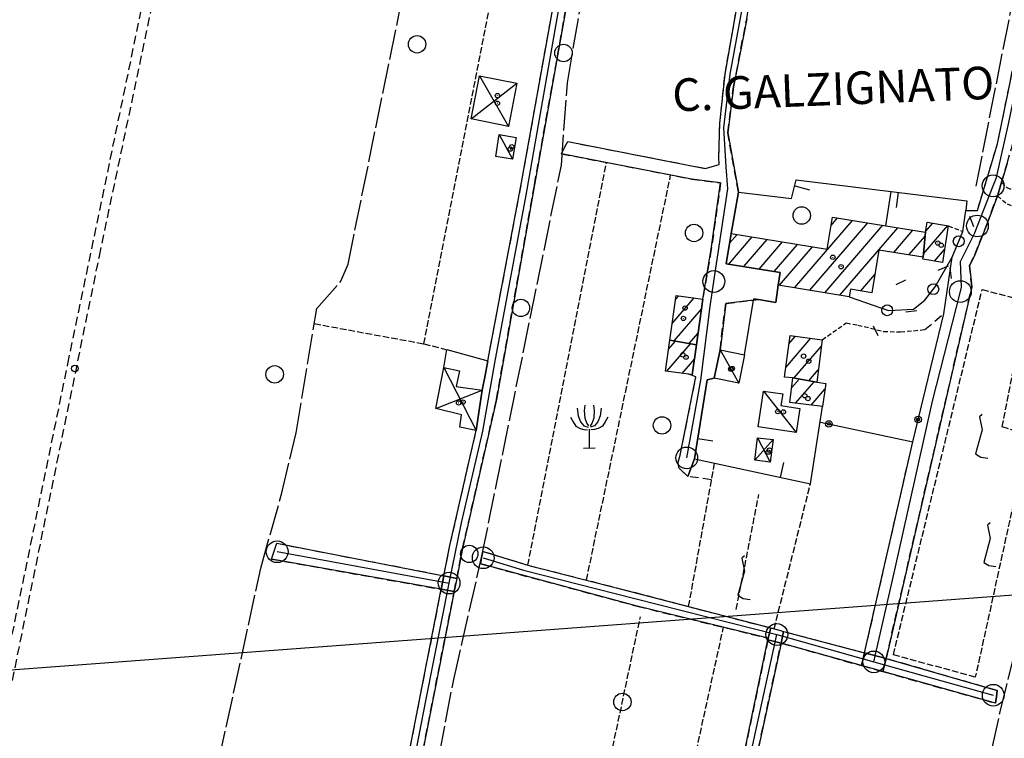
# Model space of a CAD drawing. Extents: x 1737616 to 1741926, y 5037261 to 5040389.
# Drawn here: x 1739238 to 1739465, y 5039837 to 5040002 of the extents above; entities that cross this region are included whole.
import ezdxf

# ---------------------------------------------------------------- set-up
doc = ezdxf.new("R2010")
doc.units = 0
for name, pattern in [('C', [10, 5, 5]), ('L17', [8, 7, -1]), ('L3', [1.5, 1, -0.5]), ('L5', [2, 1.5, -0.5]), ('L7', [3, 2, -1])]:
    doc.linetypes.add(name, pattern=pattern)
for name, color, linetype in [('11B2', 1, 'C'), ('11D4', 1, 'C'), ('14G7', 3, 'C'), ('16A1', 1, 'C'), ('17A1', 1, 'C'), ('17C3', 1, 'C'), ('17D4', 1, 'C'), ('19A1', 1, 'C'), ('19B2', 1, 'C'), ('19C3', 2, 'C'), ('1A1', 4, 'C'), ('1AJ36', 1, 'C'), ('1C3', 1, 'C'), ('1D4', 1, 'C'), ('21G7', 1, 'C'), ('21I9', 1, 'C'), ('21J10', 1, 'C'), ('297', 7, 'CONTINUOUS'), ('298', 7, 'CONTINUOUS'), ('2H8', 2, 'L7'), ('2J10', 2, 'L7'), ('2L12', 1, 'L3'), ('3A1', 1, 'C'), ('3B2', 1, 'C'), ('3C3', 1, 'C'), ('4E5', 2, 'L17'), ('5A1', 2, 'L5'), ('5F6', 1, 'C'), ('5G7', 2, 'L5'), ('5I9', 2, 'L5'), ('5J10', 2, 'L5'), ('5R18', 2, 'C'), ('A2J10', 1, 'C'), ('I2J10', 7, 'CONTINUOUS'), ('N2A1', 2, 'C'), ('N2H8', 2, 'C'), ('N2P16', 2, 'C')]:
    doc.layers.add(name, color=color, linetype=linetype)

# ---------------------------------------------------------------- blocks, each defined once
blk = doc.blocks.new('21G7')
at = {"layer": '21G7'}
blk.add_circle((0, 0), 2, dxfattribs=at)
blk = doc.blocks.new('21J10')
at = {"layer": '21J10'}
for p, q in [((0.52138, 5.54047), (-0.0695, 5.01911)), ((-0.0695, 5.01911), (0.52451, 1.99602)), ((0.52451, 1.99602), (-0.95702, -3.53226)), ((-0.95702, -3.53226), (0.22472, -4.25239)), ((0.22472, -4.25239), (1.83546, -4.45339))]:
    blk.add_line(p, q, dxfattribs=at)
blk = doc.blocks.new('19B2')
at = {"layer": '19B2'}
for centre, radius in [((0, 0), 0.75), ((0, -0.02417), 0.32738)]:
    blk.add_circle(centre, radius, dxfattribs=at)
blk = doc.blocks.new('19C3')
at = {"layer": '19C3'}
for points in [[(-6.32083, -0.02486), (-4.55306, 1.74291)], [(6.17917, -0.02486), (7.94694, -1.79262)]]:
    blk.add_lwpolyline(points, dxfattribs=at)
blk.add_circle((-0.07083, -0.02486), 1.25, dxfattribs=at)
blk = doc.blocks.new('19A1')
at = {"layer": '19A1'}
blk.add_line((0, 0), (0, 3.50512), dxfattribs=at)
blk = doc.blocks.new('21I9')
at = {"layer": '21I9'}
for p, q in [((-1.31112, 10.00043), (-1.90323, 9.47621)), ((-1.90323, 9.47621), (-1.31112, 6.45189)), ((-1.31112, 6.45189), (-2.79141, 0.92746)), ((-2.79141, 0.92746), (-1.60717, 0.20162)), ((-1.60717, 0.20162), (0, 0))]:
    blk.add_line(p, q, dxfattribs=at)
blk = doc.blocks.new('11D4')
at = {"layer": '11D4'}
for radius in [0.5, 0.01]:
    blk.add_circle((0, 0), radius, dxfattribs=at)
blk = doc.blocks.new('1AJ36')
at = {"layer": '1AJ36'}
for radius in [0.5, 0.01]:
    blk.add_circle((0, 0), radius, dxfattribs=at)
blk = doc.blocks.new('5R18')
at = {"layer": '5R18'}
for points in [[(-1.0311, 9.77065), (-1.21314, 8.49787), (-1.09178, 6.73333), (-0.63668, 5.54733), (-0.24227, 5.02665)], [(0.91195, 9.77065), (1.09398, 8.49787), (0.97263, 6.73333), (0.51753, 5.54733), (0.12311, 5.02665)], [(-4.33813, 6.96475), (-3.76168, 5.89445), (-3.12454, 4.93987), (-2.15367, 4.41919), (-1.30416, 4.18777), (-0.42431, 4.07207)], [(-2.79081, 9.04748), (-2.60877, 7.28294), (-2.03231, 5.89445), (-1.27382, 4.9688), (-0.27261, 4.70846)], [(2.67165, 9.04748), (2.48961, 7.28294), (1.91316, 5.89445), (1.15466, 4.9688), (0.15345, 4.70846)], [(4.21898, 6.96475), (3.64252, 5.89445), (3.00539, 4.93987), (2.03452, 4.41919), (1.185, 4.18777), (0.30515, 4.07207)], [(-0.05893, 4.2167), (-0.05893, -0.12232)], [(-1.39388, -0.12232), (1.3367, -0.09339)]]:
    blk.add_lwpolyline(points, dxfattribs=at)
blk = doc.blocks.new('5F6')
at = {"layer": '5F6'}
blk.add_circle((0, 0), 2, dxfattribs=at)
blk = doc.blocks.new('11B2')
at = {"layer": '11B2'}
blk.add_circle((0, 0), 0.75, dxfattribs=at)
blk = doc.blocks.new('N2P16')
at = {"layer": 'N2P16'}
blk.add_circle((0, -0.00928), 2.5, dxfattribs=at)
blk = doc.blocks.new('N2A1')
at = {"layer": 'N2A1'}
blk.add_circle((0, -0.00928), 2.5, dxfattribs=at)
blk = doc.blocks.new('N2H8')
at = {"layer": 'N2H8'}
blk.add_circle((0, -0.00928), 2.5, dxfattribs=at)

msp = doc.modelspace()

# ---------------------------------------------------------------- linework, layer by layer
at = {"layer": '16A1'}
msp.add_line((1737713.96521, 5039739.04579), (1740966.52192, 5039982.42347), dxfattribs=at)
at = {"layer": '17A1'}
for p, q in [((1739424.91259, 5039955.10595), (1739426.41097, 5039956.8467)), ((1739416.54712, 5039940.78804), (1739429.87935, 5039956.27687)), ((1739420.01735, 5039940.22035), (1739433.34766, 5039955.70804)), ((1739423.48751, 5039939.65366), (1739436.81697, 5039955.13929)), ((1739426.95773, 5039939.08598), (1739440.28535, 5039954.56946)), ((1739446.15934, 5039948.60177), (1739451.72666, 5039955.06857)), ((1739446.68516, 5039953.81082), (1739448.28134, 5039955.66519)), ((1739401.41502, 5039946.20336), (1739406.79596, 5039952.45364)), ((1739401.59209, 5039951.00724), (1739403.32389, 5039953.01918)), ((1739404.88802, 5039945.63889), (1739410.26704, 5039951.88802)), ((1739439.34995, 5039948.88349), (1739443.75373, 5039953.99963)), ((1739442.82195, 5039948.31894), (1739446.55405, 5039952.65475)), ((1739408.36009, 5039945.07335), (1739413.73911, 5039951.32248)), ((1739411.83209, 5039944.50881), (1739417.21119, 5039950.75694)), ((1739413.0769, 5039941.35572), (1739420.68226, 5039950.19132)), ((1739448.6654, 5039946.91396), (1739450.99047, 5039949.61512)), ((1739431.74181, 5039940.04467), (1739434.9876, 5039943.81658)), ((1739388.39304, 5039932.586), (1739393.43899, 5039938.44818)), ((1739389.15137, 5039938.06517), (1739389.90425, 5039938.93983)), ((1739388.8822, 5039928.55504), (1739395.08699, 5039935.76351)), ((1739392.33213, 5039927.96377), (1739394.33051, 5039930.28648)), ((1739414.53284, 5039922.47465), (1739420.29568, 5039929.16969)), ((1739415.23766, 5039927.89165), (1739416.73504, 5039929.63233)), ((1739387.16854, 5039921.59638), (1739392.60839, 5039927.91725)), ((1739387.57527, 5039926.66816), (1739389.15853, 5039928.50752)), ((1739416.37552, 5039920.01615), (1739422.69933, 5039927.3629)), ((1739390.70328, 5039921.10473), (1739393.51643, 5039924.37292)), ((1739419.80423, 5039919.40023), (1739421.99544, 5039921.94697)), ((1739415.8643, 5039917.80171), (1739417.58418, 5039919.79872)), ((1739416.75757, 5039914.24023), (1739421.01289, 5039919.1828)), ((1739420.33483, 5039913.79688), (1739423.51611, 5039917.49276))]:
    msp.add_line(p, q, dxfattribs=at)
at = {"layer": '17C3'}
for p, q in [((1739348.66928, 5039975.97942, -3333), (1739351.70189, 5039970.31058, -3333)), ((1739399.39494, 5039926.50661, -3333), (1739403.69726, 5039918.85286, -3333)), ((1739409.42561, 5039917.05617, -3333), (1739416.8801, 5039907.48315, -3333))]:
    msp.add_line(p, q, dxfattribs=at)
at = {"layer": '17D4'}
for p, q in [((1739344.14009, 5039989.4929, -3333), (1739350.75123, 5039977.88218, -3333)), ((1739342.17852, 5039979.57534, -3333), (1739352.72016, 5039987.79528, -3333)), ((1739335.94877, 5039922.42901, -3333), (1739343.33702, 5039907.97819, -3333)), ((1739334.10465, 5039913.04574, -3333), (1739344.74973, 5039917.27002, -3333)), ((1739407.42378, 5039901.18968, -3333), (1739411.63279, 5039905.88007, -3333)), ((1739408.03715, 5039906.30098, -3333), (1739410.96142, 5039900.72632, -3333))]:
    msp.add_line(p, q, dxfattribs=at)
at = {"layer": '1A1'}
for points in [[(1739429.10609, 5039938.73428, 13.9), (1739412.76728, 5039941.40576, 13.9), (1739413.24935, 5039944.2779, 13.9), (1739400.82823, 5039946.29885, 13.9), (1739401.95432, 5039953.24262, 13.9), (1739424.01931, 5039949.64777, 13.9), (1739425.22918, 5039957.04007, 13.9), (1739437.47698, 5039955.03022, 13.9), (1739446.63824, 5039953.52651, 13.9), (1739446.08079, 5039947.78859, 13.9), (1739435.90432, 5039949.44399, 13.9), (1739434.30444, 5039939.62468, 13.9), (1739429.37923, 5039940.43149, 13.9), (1739429.10609, 5039938.73428, 13.9)], [(1739451.87601, 5039955.04264, 10.9), (1739450.50092, 5039946.61506, 10.9), (1739445.98024, 5039947.34984, 10.9), (1739446.08079, 5039947.78859, 10.9), (1739446.63824, 5039953.52651, 10.9), (1739447.02658, 5039955.88219, 10.9), (1739451.87601, 5039955.04264, 10.9)], [(1739387.86022, 5039928.73028, 11.39), (1739389.28407, 5039939.0258, 11.39), (1739395.41914, 5039938.17314, 11.39), (1739393.97172, 5039927.68331, 11.39), (1739387.86022, 5039928.73028, 11.39)], [(1739414.24123, 5039920.23352, 11.39), (1739415.48438, 5039929.79447, 11.39), (1739422.89024, 5039928.83232, 11.39), (1739421.62274, 5039919.07399, 11.39), (1739416.159, 5039920.05511, 11.39), (1739414.24123, 5039920.23352, 11.39)], [(1739393.97172, 5039927.68331, 9.79), (1739393.02282, 5039920.78389, 9.79), (1739392.26285, 5039920.88848, 9.79), (1739386.8787, 5039921.63687, 9.79), (1739387.86022, 5039928.73028, 9.79), (1739393.97172, 5039927.68331, 9.79)], [(1739422.98992, 5039913.46806, 9.74), (1739415.4214, 5039914.406, 9.74), (1739416.159, 5039920.05511, 9.74), (1739421.62274, 5039919.07399, 9.74), (1739423.68767, 5039918.8053, 9.74), (1739422.98992, 5039913.46806, 9.74)]]:
    msp.add_polyline3d(points, close=True, dxfattribs=at)
at = {"layer": '1C3'}
for points in [[(1739352.51584, 5039975.35466, 9.201), (1739351.70189, 5039970.31058, 9.201), (1739347.83878, 5039970.94213, 9.201), (1739348.66928, 5039975.97942, 9.201), (1739352.51584, 5039975.35466, 9.201)], [(1739399.39494, 5039926.50661, 10.458), (1739405.01161, 5039925.37147, 10.458), (1739403.69726, 5039918.85286, 10.458), (1739398.07361, 5039919.98748, 10.458), (1739399.39494, 5039926.50661, 10.458)], [(1739409.42561, 5039917.05617, 11.648), (1739413.80145, 5039916.38075, 11.648), (1739413.39527, 5039913.74093, 11.648), (1739417.74717, 5039913.06372, 11.648), (1739416.8801, 5039907.48315, 11.648), (1739408.15235, 5039908.83579, 11.648), (1739409.42561, 5039917.05617, 11.648)]]:
    msp.add_polyline3d(points, close=True, dxfattribs=at)
at = {"layer": '1D4'}
for points in [[(1739352.72016, 5039987.79528, 9.322), (1739350.75123, 5039977.88218, 9.322), (1739342.17852, 5039979.57534, 9.322), (1739344.14009, 5039989.4929, 9.322), (1739352.72016, 5039987.79528, 9.322)], [(1739344.74973, 5039917.27002, 9.034), (1739344.04721, 5039912.6264, 9.034), (1739343.33702, 5039907.97819, 9.034), (1739339.58722, 5039908.77066, 9.034), (1739339.97946, 5039911.59696, 9.034), (1739334.10465, 5039913.04574, 9.034), (1739335.94877, 5039922.42901, 9.034), (1739339.52181, 5039921.69352, 9.034), (1739338.75821, 5039918.06724, 9.034), (1739344.74973, 5039917.27002, 9.034)], [(1739408.03715, 5039906.30098, 10.142), (1739411.63279, 5039905.88007, 10.142), (1739410.96142, 5039900.72632, 10.142), (1739407.42378, 5039901.18968, 10.142), (1739408.03715, 5039906.30098, 10.142)]]:
    msp.add_polyline3d(points, close=True, dxfattribs=at)
at = {"layer": '297'}
for points in [[(1739335.33392, 5039871.4883, 7.31), (1739335.94794, 5039874.59394, 7.5), (1739338.87807, 5039873.96679, 7.9), (1739338.3001, 5039871.00925, 7.9), (1739335.33392, 5039871.4883, 7.31)], [(1739410.4971, 5039860.22448, 7.07), (1739411.05727, 5039862.589, 6.89), (1739413.27801, 5039862.00704, 6.89), (1739413.99814, 5039861.81824, 6.89), (1739413.43981, 5039859.12091, 7.02), (1739410.42234, 5039859.86989, 7.071), (1739410.4971, 5039860.22448, 7.07)], [(1739431.94133, 5039853.93562, 6.952), (1739432.6292, 5039856.88534, 6.89), (1739437.57817, 5039855.55983, 6.89), (1739436.85492, 5039852.56033, 6.935), (1739431.94133, 5039853.93562, 6.952)]]:
    msp.add_polyline3d(points, close=True, dxfattribs=at)
at = {"layer": '298'}
for points in [[(1739344.74973, 5039917.27002, 8.368), (1739345.38955, 5039920.64737, 8.549), (1739346.03029, 5039924.02578, 8.73), (1739353.79339, 5039964.98249, 7.88), (1739360.86329, 5040004.52144, 7.88), (1739368.14563, 5040043.72731, 7.88), (1739369.21584, 5040048.59, 7.761), (1739371.8523, 5040050.73482, 7.9), (1739363.81642, 5040004.00232, 7.9), (1739356.74682, 5039964.45937, 7.9), (1739348.00815, 5039915.06989, 7.9), (1739340.24014, 5039880.89311, 7.9), (1739338.87807, 5039873.96679, 7.9), (1739335.94794, 5039874.59394, 7.5), (1739337.30241, 5039881.51468, 7.88), (1739343.33702, 5039907.97819, 7.88), (1739344.04721, 5039912.6264, 8.124), (1739344.74973, 5039917.27002, 8.368)], [(1739335.33392, 5039871.4883, 7.31), (1739296.33897, 5039878.41843, 6.99), (1739296.91535, 5039880.24463, 7.015), (1739297.49908, 5039882.06636, 7.04), (1739335.94794, 5039874.59394, 7.5), (1739335.33392, 5039871.4883, 7.31)], [(1739410.4971, 5039860.22448, 7.07), (1739380.35266, 5039867.60528, 6.76), (1739344.40845, 5039877.32197, 6.78), (1739344.67713, 5039878.7571, 6.77), (1739344.95387, 5039880.19183, 6.76), (1739355.24275, 5039877.0205, 6.89), (1739376.76721, 5039871.54897, 6.89), (1739411.05727, 5039862.589, 6.89), (1739410.4971, 5039860.22448, 7.07)], [(1739322.08024, 5039787.68312, 7.37), (1739319.16055, 5039788.38527, 7.54), (1739323.57833, 5039811.54173, 7.88), (1739335.33392, 5039871.4883, 7.31), (1739338.3001, 5039871.00925, 7.9), (1739326.51961, 5039810.96655, 7.9), (1739322.08024, 5039787.68312, 7.37)], [(1739413.43981, 5039859.12091, 7.02), (1739413.99814, 5039861.81824, 6.89), (1739432.6292, 5039856.88534, 6.89), (1739431.94133, 5039853.93562, 6.952), (1739413.43981, 5039859.12091, 7.02)], [(1739410.42234, 5039859.86989, 7.071), (1739413.43981, 5039859.12091, 7.02), (1739406.35785, 5039826.22895, 7.64), (1739394.82317, 5039771.38434, 7.068), (1739391.91453, 5039771.93889, 6.8), (1739397.25315, 5039796.91525, 7.31), (1739410.42234, 5039859.86989, 7.071)], [(1739436.85492, 5039852.56033, 6.935), (1739437.57817, 5039855.55983, 6.89), (1739463.13094, 5039848.18744, 6.89), (1739462.93311, 5039846.74357, 6.865), (1739462.74433, 5039845.29938, 6.84), (1739436.85492, 5039852.56033, 6.935)]]:
    msp.add_polyline3d(points, close=True, dxfattribs=at)
for points in [[(1739405.53886, 5040002.6115, 8.4), (1739402.50474, 5039986.93753, 8.2), (1739401.18442, 5039976.41107, 8.3), (1739403.60848, 5039962.75209, 8.3), (1739401.95432, 5039953.24262, 7.706), (1739400.82823, 5039946.29885, 7.277), (1739413.24935, 5039944.2779, 7.522), (1739412.76728, 5039941.40576, 7.401), (1739412.76728, 5039941.40576, 7.401), (1739412.22676, 5039937.42511, 7.473), (1739408.27676, 5039938.0652, 7.26), (1739407.15094, 5039938.24772, 7.266), (1739407.09582, 5039937.92569, 7.268), (1739400.70564, 5039937.16172, 7.31), (1739399.39494, 5039926.50661, 7.26), (1739398.07361, 5039919.98748, 7.401), (1739396.41037, 5039919.59226, 7.405), (1739393.55444, 5039901.42951, 7.2), (1739391.98886, 5039897.43734, 7.07), (1739389.92455, 5039899.35978, 7.07), (1739389.77928, 5039900.68471, 7.26), (1739390.2497, 5039902.34553, 7.16), (1739393.87454, 5039920.28402, 7.4), (1739392.26285, 5039920.88848, 7.36), (1739393.02282, 5039920.78389, 7.386), (1739393.97172, 5039927.68331, 7.442), (1739395.41914, 5039938.17314, 7.26), (1739397.39091, 5039949.62985, 7.26), (1739399.53838, 5039964.90352, 7.07), (1739392.8609, 5039965.76774, 6.92), (1739362.93452, 5039971.60137, 6.91), (1739363.66824, 5039973.0001, 6.94), (1739364.40196, 5039974.39882, 6.97), (1739395.98539, 5039968.19879, 6.97), (1739399.22264, 5039969.12296, 6.92), (1739399.13677, 5039970.79331, 6.97), (1739399.3663, 5039978.6217, 7.18), (1739400.54531, 5039989.87067, 7.47), (1739409.11995, 5040038.40952, 7.6)], [(1739465.39162, 5039969.38089, 8.5), (1739464.13508, 5039965.02474, 8.5), (1739463.64039, 5039963.46038, 8.5), (1739463.14708, 5039961.89111, 8.5), (1739460.72646, 5039955.29373, 8.5), (1739457.93836, 5039948.36699, 8.5), (1739456.77318, 5039945.8188, 6.89), (1739457.30499, 5039941.01682, 6.89), (1739437.57817, 5039855.55983, 6.89), (1739432.6292, 5039856.88534, 6.89), (1739443.69921, 5039905.38126, 7.26), (1739450.82859, 5039934.79789, 7.88), (1739452.73616, 5039947.83632, 7.385), (1739452.73616, 5039947.83632, 7.385), (1739455.23669, 5039953.68754, 7.31), (1739455.90052, 5039958.53987, 7.21), (1739458.57907, 5039958.54074, 8.5), (1739463.15538, 5039973.82869, 8.5), (1739468.6726, 5040000.61255, 8.5)]]:
    msp.add_polyline3d(points, dxfattribs=at)
at = {"layer": '2H8'}
msp.add_line((1739446.48649, 5039931.16257, 8.5), (1739450.82859, 5039934.79789, 7.88), dxfattribs=at)
for points in [[(1739458.57907, 5039958.54074, 8.5), (1739463.15538, 5039973.82869, 8.5), (1739468.6726, 5040000.61255, 8.5), (1739484.02364, 5040074.17127, 8.3)], [(1739464.13508, 5039965.02474, 8.5), (1739465.39162, 5039969.38089, 8.5), (1739467.77159, 5039977.78137, 8.5), (1739470.83856, 5039995.64303, 8.5), (1739471.89221, 5040001.75905, 8.5), (1739480.03043, 5040039.06944, 8.5), (1739481.24214, 5040045.17723, 8.5), (1739487.387, 5040073.51737, 8.3)], [(1739456.77318, 5039945.8188, 8.5), (1739457.93836, 5039948.36699, 8.5), (1739460.72646, 5039955.29373, 8.5), (1739463.14708, 5039961.89111, 8.5)]]:
    msp.add_polyline3d(points, dxfattribs=at)
at = {"layer": '2J10'}
for p, q in [((1739297.49908, 5039882.06636, 7.04), (1739335.94794, 5039874.59394, 7.5)), ((1739296.33897, 5039878.41843, 6.99), (1739335.33392, 5039871.4883, 7.31))]:
    msp.add_line(p, q, dxfattribs=at)
for points in [[(1739403.60848, 5039962.75209, 8.3), (1739401.18442, 5039976.41107, 8.3), (1739402.50474, 5039986.93753, 8.2), (1739405.53886, 5040002.6115, 8.4), (1739410.59837, 5040030.16438, 8.4), (1739416.08715, 5040060.06197, 8.5), (1739418.13544, 5040070.48245, 7.48)], [(1739322.08024, 5039787.68312, 7.37), (1739326.51961, 5039810.96655, 7.9), (1739338.3001, 5039871.00925, 7.9), (1739338.87807, 5039873.96679, 7.9), (1739340.24014, 5039880.89311, 7.9), (1739348.00815, 5039915.06989, 7.9), (1739356.74682, 5039964.45937, 7.9), (1739363.81642, 5040004.00232, 7.9), (1739371.8523, 5040050.73482, 7.9)], [(1739194.40306, 5039644.98928, 6.7), (1739230.12007, 5039818.19741, 6.98), (1739256.75521, 5039948.07291, 7.15), (1739272.60264, 5040023.38746, 6.86), (1739277.86948, 5040048.18294, 7.63), (1739278.9922, 5040048.97998, 8.38)], [(1739346.03029, 5039924.02578, 8.73), (1739353.79339, 5039964.98249, 7.88), (1739360.86329, 5040004.52144, 7.88), (1739368.14563, 5040043.72731, 7.88)], [(1739364.40196, 5039974.39882, 6.97), (1739395.98539, 5039968.19879, 6.97), (1739399.22264, 5039969.12296, 6.92), (1739399.13677, 5039970.79331, 6.97), (1739399.3663, 5039978.6217, 7.18), (1739400.54531, 5039989.87067, 7.47), (1739409.11995, 5040038.40952, 7.6), (1739408.39877, 5040039.45669, 7.6)], [(1739192.14578, 5039645.00089, 6.77), (1739217.20612, 5039766.70854, 6.91), (1739232.48706, 5039840.4954, 7.18), (1739249.50492, 5039923.30152, 7.09), (1739269.66607, 5040020.44198, 6.85), (1739256.0682, 5040023.00465, 6.94), (1739236.01286, 5040027.39167, 6.7)], [(1739362.93452, 5039971.60137, 6.91), (1739392.8609, 5039965.76774, 6.92), (1739399.53838, 5039964.90352, 7.07), (1739397.39091, 5039949.62985, 7.26), (1739395.41914, 5039938.17314, 7.26)], [(1739463.13094, 5039848.18744, 6.89), (1739437.57817, 5039855.55983, 6.89), (1739457.30499, 5039941.01682, 6.89), (1739456.77318, 5039945.8188, 6.89)], [(1739399.39494, 5039926.50661, 7.26), (1739400.70564, 5039937.16172, 7.31), (1739407.09582, 5039937.92569, 7.268), (1739408.27676, 5039938.0652, 7.26)], [(1739397.45361, 5039896.64383, 7.21), (1739391.98886, 5039897.43734, 7.07), (1739389.92455, 5039899.35978, 7.07), (1739389.77928, 5039900.68471, 7.26), (1739390.2497, 5039902.34553, 7.16), (1739393.87454, 5039920.28402, 7.4), (1739392.26285, 5039920.88848, 7.36)], [(1739335.94794, 5039874.59394, 7.5), (1739337.30241, 5039881.51468, 7.88), (1739343.33702, 5039907.97819, 7.88)], [(1739344.95387, 5039880.19183, 6.76), (1739355.24275, 5039877.0205, 6.89), (1739376.76721, 5039871.54897, 6.89), (1739411.05727, 5039862.589, 6.89), (1739413.27801, 5039862.00704, 6.89), (1739413.99814, 5039861.81824, 6.89), (1739432.6292, 5039856.88534, 6.89), (1739443.69921, 5039905.38126, 7.26)], [(1739344.40845, 5039877.32197, 6.78), (1739380.35266, 5039867.60528, 6.76), (1739410.4971, 5039860.22448, 7.07), (1739410.42234, 5039859.86989, 7.071), (1739397.25315, 5039796.91525, 7.31), (1739391.91453, 5039771.93889, 6.8), (1739386.09711, 5039772.51347, 6.75), (1739327.273, 5039785.71297, 6.7), (1739325.96304, 5039785.94389, 6.89), (1739322.08024, 5039787.68312, 7.37)], [(1739239.00489, 5039578.10802, 6.61), (1739271.93275, 5039573.19884, 6.61), (1739276.91264, 5039573.24251, 6.59), (1739278.66351, 5039577.6938, 6.58), (1739281.96285, 5039594.32724, 6.58), (1739290.97786, 5039639.91845, 6.58), (1739306.71263, 5039723.12197, 6.58), (1739318.38805, 5039784.35518, 7.48), (1739319.16055, 5039788.38527, 7.54), (1739323.57833, 5039811.54173, 7.88), (1739335.33392, 5039871.4883, 7.31)], [(1739322.05192, 5039413.30373, 6.86), (1739343.01669, 5039515.42019, 6.91), (1739363.78401, 5039619.31603, 6.91), (1739383.62649, 5039716.43166, 7.23), (1739394.1191, 5039768.02124, 7.043), (1739394.26382, 5039768.71401, 7.04), (1739394.82317, 5039771.38434, 7.068), (1739406.35785, 5039826.22895, 7.64), (1739413.43981, 5039859.12091, 7.02), (1739431.94133, 5039853.93562, 6.952), (1739436.85492, 5039852.56033, 6.935), (1739462.74433, 5039845.29938, 6.84)]]:
    msp.add_polyline3d(points, dxfattribs=at)
at = {"layer": '2L12'}
for p, q in [((1739455.90052, 5039958.53987, 7.21), (1739458.57907, 5039958.54074, 7.16)), ((1739451.87601, 5039955.04264, 7.45), (1739455.23669, 5039953.68754, 7.31))]:
    msp.add_line(p, q, dxfattribs=at)
for points in [[(1739464.13508, 5039965.02474, 8.5), (1739465.30722, 5039963.80774, 8.5), (1739466.96081, 5039963.17933, 8.5), (1739469.71186, 5039963.88662, 8.5), (1739472.57391, 5039967.21163, 8.5), (1739473.14486, 5039970.26291, 8.5)], [(1739463.14708, 5039961.89111, 8.5), (1739465.38461, 5039960.05283, 8.5), (1739470.88414, 5039957.65536, 8.5), (1739474.72918, 5039957.1448, 8.5), (1739473.91056, 5039952.06928, 8.5), (1739474.85642, 5039950.84738, 8.5)], [(1739422.89024, 5039928.83232, 8.5), (1739428.42011, 5039932.71698, 8.5), (1739431.06717, 5039932.21406, 8.5), (1739436.98997, 5039930.75383, 8.5), (1739440.91538, 5039930.64341, 8.5), (1739446.48649, 5039931.16257, 8.5)]]:
    msp.add_polyline3d(points, dxfattribs=at)
at = {"layer": '3A1'}
for points in [[(1739401.95432, 5039953.24262, 7.706), (1739403.60848, 5039962.75209, 8.3), (1739415.85637, 5039961.26374, 7.926), (1739416.93721, 5039965.55559, 7.976), (1739438.72993, 5039962.89208, 7.525), (1739456.11002, 5039960.76584, 6.927), (1739455.90052, 5039958.53987, 7.21)], [(1739405.01161, 5039925.37147, 7.39), (1739407.09582, 5039937.92569, 7.269), (1739407.15094, 5039938.24772, 7.266), (1739408.27676, 5039938.0652, 7.26), (1739412.22676, 5039937.42511, 7.473), (1739412.76728, 5039941.40576, 7.401)], [(1739396.41037, 5039919.59226, 7.405), (1739393.55444, 5039901.42951, 7.2), (1739420.15904, 5039895.69428, 7.188), (1739422.98992, 5039913.46806, 7.433)]]:
    msp.add_polyline3d(points, dxfattribs=at)
at = {"layer": '3B2'}
msp.add_line((1739437.47698, 5039955.03022, 7.604), (1739438.72993, 5039962.89208, 7.525), dxfattribs=at)
for points in [[(1739422.46656, 5039909.88782, 7.376), (1739443.69921, 5039905.38126, 7.26), (1739450.82859, 5039934.79789, 7.88)], [(1739335.94877, 5039922.42901, 8.345), (1739336.578, 5039926.57776, 8.562), (1739346.03029, 5039924.02578, 8.73), (1739345.38955, 5039920.64737, 8.549), (1739344.74973, 5039917.27002, 8.368)]]:
    msp.add_polyline3d(points, dxfattribs=at)
at = {"layer": '3C3'}
msp.add_polyline3d([(1739429.10609, 5039938.73428, 8.054), (1739438.1332, 5039935.57886, 8.23), (1739443.86915, 5039935.87869, 8.266), (1739446.48373, 5039937.90053, 8.091), (1739448.86845, 5039940.99728, 7.916), (1739452.73616, 5039947.83632, 7.385), (1739455.23669, 5039953.68754, 7.31)], dxfattribs=at)
at = {"layer": '4E5'}
msp.add_line((1739458.26276, 5039964.13505, 6.6), (1739480.66992, 5040077.4303, 6.6), dxfattribs=at)
for points in [[(1739178.8759, 5039433.55808, 6.8), (1739184.1655, 5039438.99217, 6.8), (1739196.91477, 5039445.55904, 6.8), (1739204.95534, 5039453.28289, 6.8), (1739216.02039, 5039478.37875, 6.8), (1739220.78523, 5039487.05992, 8.4), (1739230.37945, 5039541.12838, 8.3), (1739246.13746, 5039626.64913, 8.1), (1739265.11825, 5039728.1498, 8.1), (1739280.78339, 5039816.37039, 8.1), (1739293.84772, 5039876.31657, 8.1), (1739298.67207, 5039893.62374, 8.1), (1739301.94893, 5039907.40743, 8.1), (1739306.72441, 5039936.04917, 8.1), (1739312.2755, 5039942.27707, 8.1), (1739313.89265, 5039946.20992, 8.1), (1739326.13925, 5040006.29454, 8.1), (1739344.10713, 5040107.92421, 8.1)], [(1739325.96304, 5039785.94389, 6.89), (1739338.17833, 5039850.75057, 6.1), (1739344.603, 5039878.80972, 6.1), (1739362.93057, 5039968.93349, 6.1), (1739364.32491, 5039987.89245, 6.1), (1739373.99839, 5040044.8783, 6.1)], [(1739368.92456, 5039386.22385, 6.1), (1739402.11879, 5039553.77886, 6.1), (1739431.7269, 5039694.18826, 5.1), (1739463.71479, 5039842.99824, 5.1), (1739476.39406, 5039894.68834, 5.1), (1739498.34882, 5039988.59366, 5.1)]]:
    msp.add_polyline3d(points, dxfattribs=at)
at = {"layer": '5A1'}
for p, q in [((1739355.24275, 5039877.0205, 7.05), (1739373.28625, 5039969.58704, 7.15)), ((1739368.70176, 5039873.59299, 6.97), (1739388.0508, 5039966.71152, 6.89)), ((1739331.31586, 5039927.90691, 7.21), (1739336.72302, 5039926.52944, 7.21)), ((1739392.18967, 5039867.52024, 7), (1739398.14155, 5039900.43695, 7)), ((1739411.82499, 5039862.38069, 7), (1739420.15904, 5039895.69428, 7.52)), ((1739380.70242, 5039773.7244, 7.04), (1739400.18524, 5039862.75126, 6.99))]:
    msp.add_line(p, q, dxfattribs=at)
msp.add_polyline3d([(1739306.14099, 5039932.53465, 6.88), (1739331.31586, 5039927.90691, 6.94), (1739355.19602, 5040050.19747, 7.53)], dxfattribs=at)
at = {"layer": '5G7'}
msp.add_line((1739363.20026, 5039780.41755, 6.99), (1739381.08472, 5039865.15293, 7.04), dxfattribs=at)
at = {"layer": '5I9'}
msp.add_polyline3d([(1739439.2465, 5039856.40973, 8.1), (1739459.64195, 5039940.36935, 8.1), (1739469.86821, 5039937.72686, 8.1), (1739464.19643, 5039908.92071, 8.1), (1739470.27286, 5039906.86826, 8.1), (1739458.0793, 5039851.30038, 8.1), (1739439.2465, 5039856.40973, 8.1)], close=True, dxfattribs=at)
at = {"layer": '5J10'}
msp.add_line((1739403.14548, 5039866.8548, 7), (1739408.30718, 5039893.25703, 6.96), dxfattribs=at)
at = {"layer": 'A2J10'}
for p, q in [((1739297.60481, 5039880.13075), (1739337.12167, 5039872.92678)), ((1739412.4608, 5039861.10751), (1739434.75214, 5039854.7958)), ((1739434.75214, 5039854.7958), (1739462.19882, 5039847.1349))]:
    msp.add_line(p, q, dxfattribs=at)
at = {"layer": 'A2J10', "flags": 128}
for points in [[(1739391.74183, 5039901.67697), (1739394.99791, 5039919.51766), (1739397.10369, 5039936.50108), (1739397.97508, 5039942.23842), (1739401.20844, 5039963.53223), (1739400.8304, 5039968.5844), (1739400.25385, 5039977.53584), (1739401.74913, 5039989.90559), (1739404.2216, 5040003.56994), (1739410.34396, 5040037.23652), (1739410.83792, 5040042.36195), (1739410.94613, 5040043.52935), (1739414.28482, 5040062.15545), (1739415.68909, 5040069.97848), (1739416.42605, 5040073.11639), (1739422.26192, 5040097.94648)], [(1739434.75214, 5039854.7958), (1739439.44235, 5039875.26297), (1739448.20484, 5039914.68491), (1739454.63779, 5039939.91267), (1739454.8855, 5039940.89093), (1739454.64412, 5039946.85088), (1739457.95115, 5039953.43636), (1739458.55495, 5039954.98984), (1739462.15828, 5039964.22296), (1739462.9145, 5039966.15188), (1739465.76797, 5039978.79877), (1739469.98947, 5039999.13661), (1739475.91324, 5040027.71091), (1739480.61537, 5040050.31006), (1739485.52549, 5040073.89554), (1739487.32086, 5040083.19296)], [(1739337.12167, 5039872.92678), (1739340.00388, 5039886.7712), (1739344.85098, 5039907.84879), (1739347.65122, 5039923.51227), (1739354.87041, 5039962.10166), (1739361.70107, 5040001.38002), (1739368.74191, 5040040.67713), (1739370.10382, 5040047.71276)], [(1739344.96803, 5039878.74276), (1739354.2629, 5039875.88216), (1739379.83194, 5039869.33735), (1739412.4608, 5039861.10751)], [(1739320.39866, 5039786.07208), (1739323.90038, 5039805.13354), (1739331.79301, 5039845.83416), (1739337.12167, 5039872.92678)], [(1739393.05623, 5039769.77492), (1739402.99098, 5039817.50793), (1739412.4608, 5039861.10751)]]:
    msp.add_lwpolyline(points, dxfattribs=at)
at = {"layer": 'I2J10'}
for points in [[(1739362.93452, 5039971.60137, 6.91), (1739363.66824, 5039973.0001, 6.94), (1739364.40196, 5039974.39882, 6.97)], [(1739463.14708, 5039961.89111, 8.5), (1739463.64039, 5039963.46038, 8.5), (1739464.13508, 5039965.02474, 8.5)], [(1739412.76728, 5039941.40576, 7.401), (1739413.24935, 5039944.2779, 7.522), (1739400.82823, 5039946.29885, 7.277), (1739401.95432, 5039953.24262, 7.706), (1739403.60848, 5039962.75209, 8.3)], [(1739452.73616, 5039947.83632, 7.385), (1739455.23669, 5039953.68754, 7.31), (1739455.90052, 5039958.53987, 7.21), (1739458.57907, 5039958.54074, 7.16)], [(1739443.69921, 5039905.38126, 7.26), (1739450.82859, 5039934.79789, 7.88), (1739452.73616, 5039947.83632, 7.385)], [(1739407.09582, 5039937.92569, 7.268), (1739407.15094, 5039938.24772, 7.266), (1739408.27676, 5039938.0652, 7.26), (1739412.22676, 5039937.42511, 7.473), (1739412.76728, 5039941.40576, 7.401)], [(1739392.26285, 5039920.88848, 7.36), (1739393.02282, 5039920.78389, 7.386), (1739393.97172, 5039927.68331, 7.442), (1739395.41914, 5039938.17314, 7.26)], [(1739391.98886, 5039897.43734, 7.07), (1739393.55444, 5039901.42951, 7.2), (1739396.41037, 5039919.59226, 7.405), (1739398.07361, 5039919.98748, 7.401), (1739399.39494, 5039926.50661, 7.26)], [(1739344.74973, 5039917.27002, 8.368), (1739345.38955, 5039920.64737, 8.549), (1739346.03029, 5039924.02578, 8.73)], [(1739343.33702, 5039907.97819, 7.88), (1739344.04721, 5039912.6264, 8.124), (1739344.74973, 5039917.27002, 8.368)], [(1739296.33897, 5039878.41843, 6.99), (1739296.91535, 5039880.24463, 7.015), (1739297.49908, 5039882.06636, 7.04)], [(1739344.40845, 5039877.32197, 6.78), (1739344.67713, 5039878.7571, 6.77), (1739344.95387, 5039880.19183, 6.76)], [(1739462.74433, 5039845.29938, 6.84), (1739462.93311, 5039846.74357, 6.865), (1739463.13094, 5039848.18744, 6.89)]]:
    msp.add_polyline3d(points, dxfattribs=at)

# ---------------------------------------------------------------- block references
at = {"layer": '11B2'}
msp.add_blockref('11B2', (1739251.11423, 5039922.21952, 7.4), dxfattribs=at)
at = {"layer": '11D4'}
for p in [(1739348.2222, 5039983.2006, 9.322), (1739351.19815, 5039972.64664, 9.201), (1739450.25363, 5039950.5498, 10.9), (1739425.32747, 5039947.77906, 13.9), (1739391.37507, 5039936.10351, 11.39), (1739391.57764, 5039924.80549, 9.79), (1739418.59618, 5039925.0642, 11.39), (1739402.21452, 5039922.22382, 10.458), (1739418.87759, 5039915.96933, 9.74), (1739340.32389, 5039914.52599, 9.034), (1739413.97037, 5039912.23356, 11.648), (1739410.48532, 5039903.00126, 10.142)]:
    msp.add_blockref('11D4', p, dxfattribs=at)
at = {"layer": '19A1'}
for p, rotation in [((1739416.59165, 5039964.1829, 7.96), 255.859), ((1739440.34929, 5039962.69434, 7.469), 173.019), ((1739394.29856, 5039906.16049, 7.253), 261.059), ((1739413.31241, 5039897.17062, 7.191), 347.839)]:
    msp.add_blockref('19A1', p, dxfattribs=dict(at, rotation=rotation))
at = {"layer": '19B2'}
for p, rotation in [((1739444.93986, 5039910.49939, 7.368), 256.379), ((1739424.39459, 5039909.47852, 7.365), 168.019)]:
    msp.add_blockref('19B2', p, dxfattribs=dict(at, rotation=rotation))
at = {"layer": '19C3'}
for p, rotation in [((1739454.25442, 5039951.38871, 7.339), 246.869), ((1739448.39223, 5039940.37898, 7.951), 232.399), ((1739437.82739, 5039935.68534, 8.224), 70.72900000000001)]:
    msp.add_blockref('19C3', p, dxfattribs=dict(at, rotation=rotation))
at = {"layer": '1AJ36'}
for p in [(1739348.2493, 5039984.94257, 7.132), (1739351.52475, 5039973.20058, 7.128), (1739449.43961, 5039951.06854, 7.76), (1739427.23552, 5039945.62631, 7.58), (1739390.98673, 5039933.74783, 7.68), (1739390.84767, 5039925.35359, 7.47), (1739401.84898, 5039922.08314, 7.348), (1739419.80281, 5039923.90895, 7.79), (1739419.60637, 5039915.32989, 7.47), (1739339.32159, 5039914.31761, 6.94), (1739412.67981, 5039912.31249, 7.491), (1739410.77176, 5039903.46195, 7.688)]:
    msp.add_blockref('1AJ36', p, dxfattribs=at)
at = {"layer": '21G7', "rotation": 258.079}
msp.add_blockref('21G7', (1739376.95416, 5039845.58308, 7.028), dxfattribs=at)
at = {"layer": '21I9'}
for p in [(1739460.93216, 5039901.65649), (1739462.79772, 5039876.72476)]:
    msp.add_blockref('21I9', p, dxfattribs=at)
at = {"layer": '21J10'}
msp.add_blockref('21J10', (1739404.46995, 5039873.62689, 6.99), dxfattribs=at)
at = {"layer": '5F6'}
for p in [(1739329.76171, 5039996.73665, 6.1), (1739363.42022, 5039994.74242, 9.07), (1739418.17473, 5039957.39371, 8), (1739393.42814, 5039953.37582, 8), (1739353.62355, 5039936.14581, 9.07), (1739297.03171, 5039920.87983, 6.1), (1739386.06611, 5039909.14973, 8)]:
    msp.add_blockref('5F6', p, dxfattribs=at)
at = {"layer": '5F6', "rotation": 136.929}
msp.add_blockref('5F6', (1739341.76106, 5039879.61195, 7.84), dxfattribs=at)
at = {"layer": '5R18'}
msp.add_blockref('5R18', (1739369.39105, 5039904.05203, -3333), dxfattribs=at)
at = {"layer": 'N2A1'}
for p in [(1739391.74183, 5039901.67697), (1739297.60481, 5039880.13075), (1739344.96803, 5039878.74276), (1739462.19882, 5039847.1349)]:
    msp.add_blockref('N2A1', p, dxfattribs=at)
at = {"layer": 'N2H8'}
for p in [(1739337.12167, 5039872.92678), (1739412.4608, 5039861.10751), (1739434.75214, 5039854.7958)]:
    msp.add_blockref('N2H8', p, dxfattribs=at)
at = {"layer": 'N2P16'}
for p in [(1739462.15828, 5039964.22296), (1739458.55495, 5039954.98984), (1739397.97508, 5039942.23842), (1739454.63779, 5039939.91267)]:
    msp.add_blockref('N2P16', p, dxfattribs=at)

# ---------------------------------------------------------------- texts
at = {"layer": '14G7'}
msp.add_text('C. GALZIGNATO                          ', height=7.5, rotation=362.279, dxfattribs=at).set_placement((1739388.56569, 5039981.28739))

doc.saveas('drawing.dxf')
